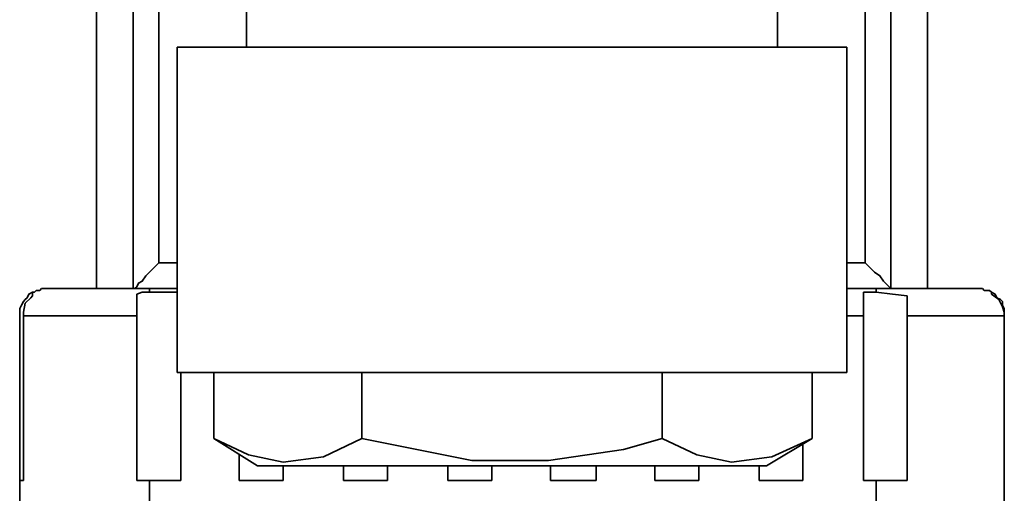
# Model space of a CAD drawing. Extents: x -55 to 861, y -20 to 637.
# Drawn here: x 429 to 504, y 111 to 147 of the extents above; entities that cross this region are included whole.
import ezdxf

# ---------------------------------------------------------------- set-up
doc = ezdxf.new("R2010")
doc.units = 0
doc.header["$MEASUREMENT"] = 0
doc.layers.get('0').update_dxf_attribs({"lineweight": 0})

msp = doc.modelspace()

# ---------------------------------------------------------------- linework, layer by layer
at = {"color": 7, "lineweight": 35}
for points in [[(437.56, 126.397), (437.56, 126.397), (437.56, 204.971), (437.56, 204.971)], [(495.442, 204.971), (495.442, 204.971), (495.442, 126.397), (495.442, 126.397)], [(434.763, 204.272), (434.763, 204.272), (434.763, 126.397), (434.763, 126.397)], [(498.238, 126.397), (498.238, 126.397), (498.238, 204.272), (498.238, 204.272)], [(439.517, 149.605), (439.517, 149.605), (439.517, 128.354), (439.517, 128.354)], [(493.484, 128.354), (493.484, 128.354), (493.484, 149.605), (493.484, 149.605)], [(446.228, 148.767), (446.228, 148.767), (446.228, 144.852), (446.228, 144.852)], [(486.773, 144.852), (486.773, 144.852), (486.773, 148.767), (486.773, 148.767)], [(440.915, 144.852), (440.915, 144.852), (440.915, 119.965), (440.915, 119.965)], [(492.086, 119.965), (492.086, 119.965), (492.086, 144.852), (492.086, 144.852)], [(439.517, 128.354), (439.517, 128.354), (440.915, 128.354), (440.915, 128.354)], [(492.086, 128.354), (492.086, 128.354), (493.484, 128.354), (493.484, 128.354)], [(440.915, 126.397), (440.915, 126.397), (437.56, 126.397), (437.56, 126.397)], [(437.56, 126.397), (437.56, 126.397), (437.56, 126.397), (437.56, 126.397)], [(495.581, 126.397), (495.581, 126.397), (492.086, 126.397), (492.086, 126.397)], [(495.442, 126.397), (495.442, 126.397), (495.581, 126.397), (495.581, 126.397)], [(438.818, 126.117), (438.818, 126.117), (440.915, 126.117), (440.915, 126.117)], [(493.344, 126.117), (493.344, 126.117), (494.323, 126.117), (494.323, 126.117)], [(503.131, 125.977), (503.131, 125.977), (503.131, 126.117), (503.131, 126.117)], [(428.891, 124.3), (428.891, 124.3), (428.891, 111.716), (428.891, 111.716)], [(429.171, 111.716), (429.171, 111.716), (429.171, 124.3), (429.171, 124.3)], [(437.839, 124.3), (437.839, 124.3), (437.839, 111.716), (437.839, 111.716)], [(493.344, 124.3), (493.344, 124.3), (492.086, 124.3), (492.086, 124.3)], [(493.344, 124.3), (493.344, 124.3), (493.344, 111.716), (493.344, 111.716)], [(496.7, 111.716), (496.7, 111.716), (496.7, 124.3), (496.7, 124.3)], [(504.11, 124.3), (504.11, 124.3), (504.11, 111.716), (504.11, 111.716)], [(504.11, 111.716), (504.11, 111.716), (504.11, 124.3), (504.11, 124.3)], [(441.195, 111.716), (441.195, 111.716), (441.195, 119.965), (441.195, 119.965)], [(443.711, 114.932), (443.711, 114.932), (443.711, 119.965), (443.711, 119.965)], [(455.036, 114.932), (455.036, 114.932), (455.036, 119.965), (455.036, 119.965)], [(477.965, 114.932), (477.965, 114.932), (477.965, 119.965), (477.965, 119.965)], [(489.43, 114.932), (489.43, 114.932), (489.43, 119.965), (489.43, 119.965)], [(443.711, 114.932), (443.711, 114.932), (447.067, 112.835), (447.067, 112.835)], [(485.934, 112.835), (485.934, 112.835), (489.43, 114.932), (489.43, 114.932)], [(488.731, 111.716), (488.731, 111.716), (488.731, 114.513), (488.731, 114.513)], [(445.669, 113.674), (445.669, 113.674), (445.669, 111.716), (445.669, 111.716)], [(449.024, 111.716), (449.024, 111.716), (449.024, 112.835), (449.024, 112.835)], [(453.638, 112.835), (453.638, 112.835), (453.638, 111.716), (453.638, 111.716)], [(456.993, 111.716), (456.993, 111.716), (456.993, 112.835), (456.993, 112.835)], [(461.607, 112.835), (461.607, 112.835), (461.607, 111.716), (461.607, 111.716)], [(464.963, 111.716), (464.963, 111.716), (464.963, 112.835), (464.963, 112.835)], [(469.437, 112.835), (469.437, 112.835), (469.437, 111.716), (469.437, 111.716)], [(472.932, 111.716), (472.932, 111.716), (472.932, 112.835), (472.932, 112.835)], [(477.406, 112.835), (477.406, 112.835), (477.406, 111.716), (477.406, 111.716)], [(480.761, 111.716), (480.761, 111.716), (480.761, 112.835), (480.761, 112.835)], [(485.375, 112.835), (485.375, 112.835), (485.375, 111.716), (485.375, 111.716)], [(428.891, 109.759), (428.891, 109.759), (428.891, 111.716), (428.891, 111.716)], [(438.818, 111.716), (438.818, 111.716), (438.818, 109.759), (438.818, 109.759)], [(438.818, 111.716), (438.818, 111.716), (441.195, 111.716), (441.195, 111.716)], [(445.669, 111.716), (445.669, 111.716), (449.024, 111.716), (449.024, 111.716)], [(453.638, 111.716), (453.638, 111.716), (456.993, 111.716), (456.993, 111.716)], [(461.607, 111.716), (461.607, 111.716), (464.963, 111.716), (464.963, 111.716)], [(469.437, 111.716), (469.437, 111.716), (472.932, 111.716), (472.932, 111.716)], [(477.406, 111.716), (477.406, 111.716), (480.761, 111.716), (480.761, 111.716)], [(485.375, 111.716), (485.375, 111.716), (488.731, 111.716), (488.731, 111.716)], [(493.344, 111.716), (493.344, 111.716), (494.323, 111.716), (494.323, 111.716)], [(494.323, 109.759), (494.323, 109.759), (494.323, 111.716), (494.323, 111.716)], [(504.11, 111.716), (504.11, 111.716), (504.11, 111.716), (504.11, 111.716)], [(504.11, 111.716), (504.11, 111.716), (504.11, 109.759), (504.11, 109.759)]]:
    msp.add_open_spline(points, degree=3, dxfattribs=at)
for points, knots in [([(466.501, 144.852), (466.501, 144.852), (462.306, 144.852), (462.306, 144.852), (462.306, 144.852), (458.252, 144.852), (458.252, 144.852), (458.252, 144.852), (454.337, 144.852), (454.337, 144.852), (454.337, 144.852), (450.842, 144.852), (450.842, 144.852), (450.842, 144.852), (447.766, 144.852), (447.766, 144.852), (447.766, 144.852), (445.109, 144.852), (445.109, 144.852), (445.109, 144.852), (443.152, 144.852), (443.152, 144.852), (443.152, 144.852), (441.754, 144.852), (441.754, 144.852), (441.754, 144.852), (441.055, 144.852), (441.055, 144.852), (441.055, 144.852), (440.915, 144.852), (440.915, 144.852)], [0, 0, 0, 0, 1, 1, 1, 2, 2, 2, 3, 3, 3, 4, 4, 4, 5, 5, 5, 6, 6, 6, 7, 7, 7, 8, 8, 8, 9, 9, 9, 10, 10, 10, 10]), ([(492.086, 144.852), (492.086, 144.852), (491.946, 144.852), (491.946, 144.852), (491.946, 144.852), (491.247, 144.852), (491.247, 144.852), (491.247, 144.852), (489.989, 144.852), (489.989, 144.852), (489.989, 144.852), (487.892, 144.852), (487.892, 144.852), (487.892, 144.852), (485.375, 144.852), (485.375, 144.852), (485.375, 144.852), (482.16, 144.852), (482.16, 144.852), (482.16, 144.852), (478.664, 144.852), (478.664, 144.852), (478.664, 144.852), (474.889, 144.852), (474.889, 144.852), (474.889, 144.852), (470.695, 144.852), (470.695, 144.852), (470.695, 144.852), (466.501, 144.852), (466.501, 144.852)], [0, 0, 0, 0, 1, 1, 1, 2, 2, 2, 3, 3, 3, 4, 4, 4, 5, 5, 5, 6, 6, 6, 7, 7, 7, 8, 8, 8, 9, 9, 9, 10, 10, 10, 10]), ([(437.56, 126.397), (437.56, 126.397), (437.699, 126.397), (437.699, 126.397), (437.699, 126.397), (437.839, 126.537), (437.839, 126.537), (437.839, 126.537), (437.979, 126.816), (437.979, 126.816), (437.979, 126.816), (438.259, 126.956), (438.259, 126.956), (438.259, 126.956), (438.538, 127.375), (438.538, 127.375), (438.538, 127.375), (438.818, 127.655), (438.818, 127.655), (438.818, 127.655), (439.098, 127.935), (439.098, 127.935), (439.098, 127.935), (439.517, 128.354), (439.517, 128.354)], [0, 0, 0, 0, 1, 1, 1, 2, 2, 2, 3, 3, 3, 4, 4, 4, 5, 5, 5, 6, 6, 6, 7, 7, 7, 8, 8, 8, 8]), ([(495.442, 126.397), (495.442, 126.397), (495.442, 126.397), (495.442, 126.397), (495.442, 126.397), (495.302, 126.537), (495.302, 126.537), (495.302, 126.537), (495.022, 126.816), (495.022, 126.816), (495.022, 126.816), (494.882, 126.956), (494.882, 126.956), (494.882, 126.956), (494.603, 127.375), (494.603, 127.375), (494.603, 127.375), (494.183, 127.655), (494.183, 127.655), (494.183, 127.655), (493.904, 127.935), (493.904, 127.935), (493.904, 127.935), (493.484, 128.354), (493.484, 128.354)], [0, 0, 0, 0, 1, 1, 1, 2, 2, 2, 3, 3, 3, 4, 4, 4, 5, 5, 5, 6, 6, 6, 7, 7, 7, 8, 8, 8, 8]), ([(429.87, 126.117), (429.87, 126.117), (430.01, 126.117), (430.01, 126.117), (430.01, 126.117), (430.15, 126.257), (430.15, 126.257), (430.15, 126.257), (430.289, 126.257), (430.289, 126.257), (430.289, 126.257), (430.429, 126.257), (430.429, 126.257), (430.429, 126.257), (430.569, 126.397), (430.569, 126.397), (430.569, 126.397), (430.709, 126.397), (430.709, 126.397), (430.709, 126.397), (430.849, 126.397), (430.849, 126.397)], [0, 0, 0, 0, 1, 1, 1, 2, 2, 2, 3, 3, 3, 4, 4, 4, 5, 5, 5, 6, 6, 6, 7, 7, 7, 7]), ([(437, 126.397), (437, 126.397), (435.742, 126.397), (435.742, 126.397), (435.742, 126.397), (434.484, 126.397), (434.484, 126.397), (434.484, 126.397), (433.505, 126.397), (433.505, 126.397), (433.505, 126.397), (432.526, 126.397), (432.526, 126.397), (432.526, 126.397), (431.827, 126.397), (431.827, 126.397), (431.827, 126.397), (431.268, 126.397), (431.268, 126.397), (431.268, 126.397), (430.988, 126.397), (430.988, 126.397), (430.988, 126.397), (430.849, 126.397), (430.849, 126.397)], [0, 0, 0, 0, 1, 1, 1, 2, 2, 2, 3, 3, 3, 4, 4, 4, 5, 5, 5, 6, 6, 6, 7, 7, 7, 8, 8, 8, 8]), ([(437, 126.397), (437, 126.397), (437, 126.397), (437, 126.397), (437, 126.397), (437.14, 126.397), (437.14, 126.397), (437.14, 126.397), (437.28, 126.397), (437.28, 126.397), (437.28, 126.397), (437.42, 126.397), (437.42, 126.397), (437.42, 126.397), (437.56, 126.397), (437.56, 126.397)], [0, 0, 0, 0, 1, 1, 1, 2, 2, 2, 3, 3, 3, 4, 4, 4, 5, 5, 5, 5]), ([(438.818, 126.397), (438.818, 126.397), (438.818, 126.397), (438.818, 126.397), (438.818, 126.397), (438.818, 126.257), (438.818, 126.257), (438.818, 126.257), (438.818, 126.117), (438.818, 126.117)], [0, 0, 0, 0, 1, 1, 1, 2, 2, 2, 3, 3, 3, 3]), ([(494.323, 126.117), (494.323, 126.117), (494.323, 126.117), (494.323, 126.117), (494.323, 126.117), (494.323, 126.257), (494.323, 126.257), (494.323, 126.257), (494.323, 126.397), (494.323, 126.397)], [0, 0, 0, 0, 1, 1, 1, 2, 2, 2, 3, 3, 3, 3]), ([(495.581, 126.397), (495.581, 126.397), (495.581, 126.397), (495.581, 126.397), (495.581, 126.397), (495.721, 126.397), (495.721, 126.397), (495.721, 126.397), (495.861, 126.397), (495.861, 126.397), (495.861, 126.397), (496.001, 126.397), (496.001, 126.397), (496.001, 126.397), (496.141, 126.397), (496.141, 126.397)], [0, 0, 0, 0, 1, 1, 1, 2, 2, 2, 3, 3, 3, 4, 4, 4, 5, 5, 5, 5]), ([(502.153, 126.397), (502.153, 126.397), (502.153, 126.397), (502.153, 126.397), (502.153, 126.397), (501.733, 126.397), (501.733, 126.397), (501.733, 126.397), (501.174, 126.397), (501.174, 126.397), (501.174, 126.397), (500.475, 126.397), (500.475, 126.397), (500.475, 126.397), (499.636, 126.397), (499.636, 126.397), (499.636, 126.397), (498.517, 126.397), (498.517, 126.397), (498.517, 126.397), (497.399, 126.397), (497.399, 126.397), (497.399, 126.397), (496.141, 126.397), (496.141, 126.397)], [0, 0, 0, 0, 1, 1, 1, 2, 2, 2, 3, 3, 3, 4, 4, 4, 5, 5, 5, 6, 6, 6, 7, 7, 7, 8, 8, 8, 8]), ([(502.153, 126.397), (502.153, 126.397), (502.292, 126.397), (502.292, 126.397), (502.292, 126.397), (502.432, 126.397), (502.432, 126.397), (502.432, 126.397), (502.572, 126.257), (502.572, 126.257), (502.572, 126.257), (502.712, 126.257), (502.712, 126.257), (502.712, 126.257), (502.852, 126.257), (502.852, 126.257), (502.852, 126.257), (502.991, 126.257), (502.991, 126.257), (502.991, 126.257), (503.131, 126.117), (503.131, 126.117)], [0, 0, 0, 0, 1, 1, 1, 2, 2, 2, 3, 3, 3, 4, 4, 4, 5, 5, 5, 6, 6, 6, 7, 7, 7, 7]), ([(429.87, 126.117), (429.87, 126.117), (429.59, 125.977), (429.59, 125.977), (429.59, 125.977), (429.451, 125.698), (429.451, 125.698), (429.451, 125.698), (429.311, 125.558), (429.311, 125.558), (429.311, 125.558), (429.171, 125.418), (429.171, 125.418), (429.171, 125.418), (429.031, 125.138), (429.031, 125.138), (429.031, 125.138), (428.891, 124.859), (428.891, 124.859), (428.891, 124.859), (428.891, 124.579), (428.891, 124.579), (428.891, 124.579), (428.891, 124.3), (428.891, 124.3)], [0, 0, 0, 0, 1, 1, 1, 2, 2, 2, 3, 3, 3, 4, 4, 4, 5, 5, 5, 6, 6, 6, 7, 7, 7, 8, 8, 8, 8]), ([(429.171, 124.3), (429.171, 124.3), (429.171, 124.579), (429.171, 124.579), (429.171, 124.579), (429.311, 125.278), (429.311, 125.278), (429.311, 125.278), (429.73, 125.698), (429.73, 125.698), (429.73, 125.698), (429.87, 125.837), (429.87, 125.837)], [0, 0, 0, 0, 1, 1, 1, 2, 2, 2, 3, 3, 3, 4, 4, 4, 4]), ([(429.87, 126.117), (429.87, 126.117), (429.87, 125.977), (429.87, 125.977), (429.87, 125.977), (429.87, 125.837), (429.87, 125.837)], [0, 0, 0, 0, 1, 1, 1, 2, 2, 2, 2]), ([(437.839, 125.977), (437.839, 125.977), (438.259, 126.117), (438.259, 126.117), (438.259, 126.117), (438.818, 126.117), (438.818, 126.117)], [0, 0, 0, 0, 1, 1, 1, 2, 2, 2, 2]), ([(437.839, 125.977), (437.839, 125.977), (437.839, 125.558), (437.839, 125.558), (437.839, 125.558), (437.839, 124.999), (437.839, 124.999), (437.839, 124.999), (437.839, 124.579), (437.839, 124.579), (437.839, 124.579), (437.839, 124.3), (437.839, 124.3)], [0, 0, 0, 0, 1, 1, 1, 2, 2, 2, 3, 3, 3, 4, 4, 4, 4]), ([(493.344, 126.117), (493.344, 126.117), (493.344, 125.977), (493.344, 125.977), (493.344, 125.977), (493.344, 125.698), (493.344, 125.698), (493.344, 125.698), (493.344, 125.558), (493.344, 125.558), (493.344, 125.558), (493.344, 125.418), (493.344, 125.418), (493.344, 125.418), (493.344, 125.138), (493.344, 125.138), (493.344, 125.138), (493.344, 124.859), (493.344, 124.859), (493.344, 124.859), (493.344, 124.579), (493.344, 124.579), (493.344, 124.579), (493.344, 124.3), (493.344, 124.3)], [0, 0, 0, 0, 1, 1, 1, 2, 2, 2, 3, 3, 3, 4, 4, 4, 5, 5, 5, 6, 6, 6, 7, 7, 7, 8, 8, 8, 8]), ([(494.323, 126.117), (494.323, 126.117), (495.581, 125.977), (495.581, 125.977), (495.581, 125.977), (496.7, 125.837), (496.7, 125.837)], [0, 0, 0, 0, 1, 1, 1, 2, 2, 2, 2]), ([(496.7, 124.3), (496.7, 124.3), (496.7, 124.859), (496.7, 124.859), (496.7, 124.859), (496.7, 125.278), (496.7, 125.278), (496.7, 125.278), (496.7, 125.837), (496.7, 125.837)], [0, 0, 0, 0, 1, 1, 1, 2, 2, 2, 3, 3, 3, 3]), ([(504.11, 124.3), (504.11, 124.3), (504.11, 124.579), (504.11, 124.579), (504.11, 124.579), (504.11, 124.859), (504.11, 124.859), (504.11, 124.859), (503.97, 125.138), (503.97, 125.138), (503.97, 125.138), (503.97, 125.418), (503.97, 125.418), (503.97, 125.418), (503.83, 125.558), (503.83, 125.558), (503.83, 125.558), (503.551, 125.698), (503.551, 125.698), (503.551, 125.698), (503.411, 125.977), (503.411, 125.977), (503.411, 125.977), (503.131, 126.117), (503.131, 126.117)], [0, 0, 0, 0, 1, 1, 1, 2, 2, 2, 3, 3, 3, 4, 4, 4, 5, 5, 5, 6, 6, 6, 7, 7, 7, 8, 8, 8, 8]), ([(503.131, 125.977), (503.131, 125.977), (503.691, 125.558), (503.691, 125.558), (503.691, 125.558), (503.97, 124.999), (503.97, 124.999), (503.97, 124.999), (504.11, 124.579), (504.11, 124.579), (504.11, 124.579), (504.11, 124.3), (504.11, 124.3)], [0, 0, 0, 0, 1, 1, 1, 2, 2, 2, 3, 3, 3, 4, 4, 4, 4]), ([(429.171, 124.3), (429.171, 124.3), (429.59, 124.3), (429.59, 124.3), (429.59, 124.3), (430.289, 124.3), (430.289, 124.3), (430.289, 124.3), (431.268, 124.3), (431.268, 124.3), (431.268, 124.3), (432.247, 124.3), (432.247, 124.3), (432.247, 124.3), (433.505, 124.3), (433.505, 124.3), (433.505, 124.3), (434.903, 124.3), (434.903, 124.3), (434.903, 124.3), (436.301, 124.3), (436.301, 124.3), (436.301, 124.3), (437.839, 124.3), (437.839, 124.3)], [0, 0, 0, 0, 1, 1, 1, 2, 2, 2, 3, 3, 3, 4, 4, 4, 5, 5, 5, 6, 6, 6, 7, 7, 7, 8, 8, 8, 8]), ([(496.7, 124.3), (496.7, 124.3), (498.098, 124.3), (498.098, 124.3), (498.098, 124.3), (499.496, 124.3), (499.496, 124.3), (499.496, 124.3), (500.615, 124.3), (500.615, 124.3), (500.615, 124.3), (501.733, 124.3), (501.733, 124.3), (501.733, 124.3), (502.712, 124.3), (502.712, 124.3), (502.712, 124.3), (503.411, 124.3), (503.411, 124.3), (503.411, 124.3), (503.83, 124.3), (503.83, 124.3), (503.83, 124.3), (504.11, 124.3), (504.11, 124.3)], [0, 0, 0, 0, 1, 1, 1, 2, 2, 2, 3, 3, 3, 4, 4, 4, 5, 5, 5, 6, 6, 6, 7, 7, 7, 8, 8, 8, 8]), ([(466.501, 119.965), (466.501, 119.965), (462.306, 119.965), (462.306, 119.965), (462.306, 119.965), (458.252, 119.965), (458.252, 119.965), (458.252, 119.965), (454.337, 119.965), (454.337, 119.965), (454.337, 119.965), (450.842, 119.965), (450.842, 119.965), (450.842, 119.965), (447.766, 119.965), (447.766, 119.965), (447.766, 119.965), (445.109, 119.965), (445.109, 119.965), (445.109, 119.965), (443.152, 119.965), (443.152, 119.965), (443.152, 119.965), (441.754, 119.965), (441.754, 119.965), (441.754, 119.965), (441.055, 119.965), (441.055, 119.965), (441.055, 119.965), (440.915, 119.965), (440.915, 119.965)], [0, 0, 0, 0, 1, 1, 1, 2, 2, 2, 3, 3, 3, 4, 4, 4, 5, 5, 5, 6, 6, 6, 7, 7, 7, 8, 8, 8, 9, 9, 9, 10, 10, 10, 10]), ([(492.086, 119.965), (492.086, 119.965), (491.946, 119.965), (491.946, 119.965), (491.946, 119.965), (491.247, 119.965), (491.247, 119.965), (491.247, 119.965), (489.989, 119.965), (489.989, 119.965), (489.989, 119.965), (487.892, 119.965), (487.892, 119.965), (487.892, 119.965), (485.375, 119.965), (485.375, 119.965), (485.375, 119.965), (482.16, 119.965), (482.16, 119.965), (482.16, 119.965), (478.664, 119.965), (478.664, 119.965), (478.664, 119.965), (474.889, 119.965), (474.889, 119.965), (474.889, 119.965), (470.695, 119.965), (470.695, 119.965), (470.695, 119.965), (466.501, 119.965), (466.501, 119.965)], [0, 0, 0, 0, 1, 1, 1, 2, 2, 2, 3, 3, 3, 4, 4, 4, 5, 5, 5, 6, 6, 6, 7, 7, 7, 8, 8, 8, 9, 9, 9, 10, 10, 10, 10]), ([(455.036, 114.932), (455.036, 114.932), (452.1, 113.534), (452.1, 113.534), (452.1, 113.534), (449.024, 113.115), (449.024, 113.115), (449.024, 113.115), (446.368, 113.674), (446.368, 113.674), (446.368, 113.674), (443.711, 114.932), (443.711, 114.932)], [0, 0, 0, 0, 1, 1, 1, 2, 2, 2, 3, 3, 3, 4, 4, 4, 4]), ([(477.965, 114.932), (477.965, 114.932), (475.029, 114.093), (475.029, 114.093), (475.029, 114.093), (469.297, 113.254), (469.297, 113.254), (469.297, 113.254), (463.425, 113.254), (463.425, 113.254), (463.425, 113.254), (455.036, 114.932), (455.036, 114.932)], [0, 0, 0, 0, 1, 1, 1, 2, 2, 2, 3, 3, 3, 4, 4, 4, 4]), ([(489.43, 114.932), (489.43, 114.932), (486.354, 113.534), (486.354, 113.534), (486.354, 113.534), (483.278, 113.115), (483.278, 113.115), (483.278, 113.115), (480.622, 113.674), (480.622, 113.674), (480.622, 113.674), (477.965, 114.932), (477.965, 114.932)], [0, 0, 0, 0, 1, 1, 1, 2, 2, 2, 3, 3, 3, 4, 4, 4, 4]), ([(466.501, 112.835), (466.501, 112.835), (462.866, 112.835), (462.866, 112.835), (462.866, 112.835), (459.23, 112.835), (459.23, 112.835), (459.23, 112.835), (456.015, 112.835), (456.015, 112.835), (456.015, 112.835), (453.079, 112.835), (453.079, 112.835), (453.079, 112.835), (450.702, 112.835), (450.702, 112.835), (450.702, 112.835), (448.884, 112.835), (448.884, 112.835), (448.884, 112.835), (447.626, 112.835), (447.626, 112.835), (447.626, 112.835), (447.067, 112.835), (447.067, 112.835)], [0, 0, 0, 0, 1, 1, 1, 2, 2, 2, 3, 3, 3, 4, 4, 4, 5, 5, 5, 6, 6, 6, 7, 7, 7, 8, 8, 8, 8]), ([(485.934, 112.835), (485.934, 112.835), (485.934, 112.835), (485.934, 112.835), (485.934, 112.835), (485.375, 112.835), (485.375, 112.835), (485.375, 112.835), (484.257, 112.835), (484.257, 112.835), (484.257, 112.835), (482.439, 112.835), (482.439, 112.835), (482.439, 112.835), (479.923, 112.835), (479.923, 112.835), (479.923, 112.835), (476.986, 112.835), (476.986, 112.835), (476.986, 112.835), (473.771, 112.835), (473.771, 112.835), (473.771, 112.835), (470.276, 112.835), (470.276, 112.835), (470.276, 112.835), (466.501, 112.835), (466.501, 112.835)], [0, 0, 0, 0, 1, 1, 1, 2, 2, 2, 3, 3, 3, 4, 4, 4, 5, 5, 5, 6, 6, 6, 7, 7, 7, 8, 8, 8, 9, 9, 9, 9]), ([(428.891, 111.716), (428.891, 111.716), (428.891, 111.716), (428.891, 111.716), (428.891, 111.716), (429.031, 111.716), (429.031, 111.716), (429.031, 111.716), (429.171, 111.716), (429.171, 111.716)], [0, 0, 0, 0, 1, 1, 1, 2, 2, 2, 3, 3, 3, 3]), ([(437.839, 111.716), (437.839, 111.716), (437.979, 111.716), (437.979, 111.716), (437.979, 111.716), (438.119, 111.716), (438.119, 111.716), (438.119, 111.716), (438.259, 111.716), (438.259, 111.716), (438.259, 111.716), (438.398, 111.716), (438.398, 111.716), (438.398, 111.716), (438.538, 111.716), (438.538, 111.716), (438.538, 111.716), (438.678, 111.716), (438.678, 111.716), (438.678, 111.716), (438.818, 111.716), (438.818, 111.716)], [0, 0, 0, 0, 1, 1, 1, 2, 2, 2, 3, 3, 3, 4, 4, 4, 5, 5, 5, 6, 6, 6, 7, 7, 7, 7]), ([(494.323, 111.716), (494.323, 111.716), (494.603, 111.716), (494.603, 111.716), (494.603, 111.716), (494.882, 111.716), (494.882, 111.716), (494.882, 111.716), (495.162, 111.716), (495.162, 111.716), (495.162, 111.716), (495.442, 111.716), (495.442, 111.716), (495.442, 111.716), (495.721, 111.716), (495.721, 111.716), (495.721, 111.716), (496.001, 111.716), (496.001, 111.716), (496.001, 111.716), (496.42, 111.716), (496.42, 111.716), (496.42, 111.716), (496.7, 111.716), (496.7, 111.716)], [0, 0, 0, 0, 1, 1, 1, 2, 2, 2, 3, 3, 3, 4, 4, 4, 5, 5, 5, 6, 6, 6, 7, 7, 7, 8, 8, 8, 8])]:
    msp.add_open_spline(points, degree=3, knots=knots, dxfattribs=at)

doc.saveas('drawing.dxf')
